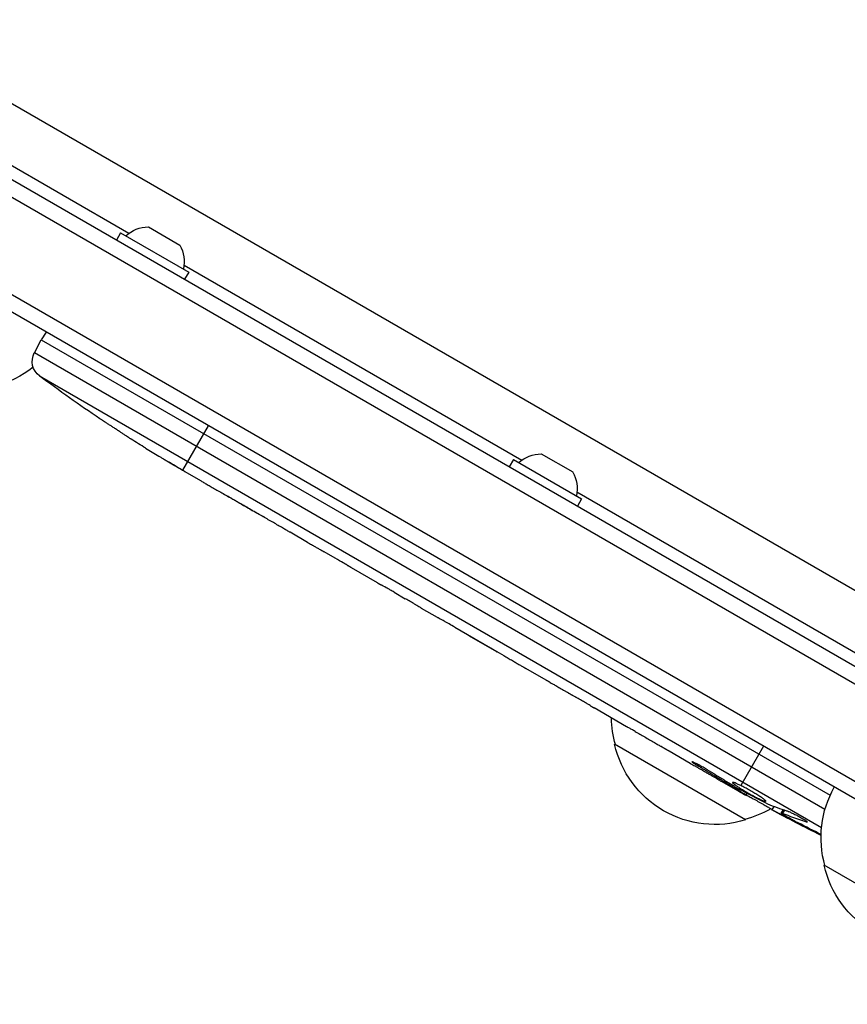
# Model space of a CAD drawing. Units: millimetres. Extents: x -3552 to 4077, y -4062 to 5184.
# Drawn here: x -770 to -633, y -940 to -777 of the extents above; entities that cross this region are included whole.
import ezdxf

# ---------------------------------------------------------------- set-up
doc = ezdxf.new("R2010")
doc.units = ezdxf.units.MM
doc.header["$LTSCALE"] = 20
doc.linetypes.add('HIDDEN', pattern=[9.525, 6.35, -3.175])
doc.layers.add('2d', color=230, linetype='Continuous')
doc.layers.add('EN-Free_Space_Hatch', color=10, linetype='HIDDEN')

msp = doc.modelspace()

# ---------------------------------------------------------------- hatches: boundary and pattern name
at = {"layer": 'EN-Free_Space_Hatch'}
h = msp.add_hatch(dxfattribs=at)
h.set_pattern_fill('ANSI31', color=256, scale=100, angle=-30)
h.set_pattern_definition([(285, (-148, -1174.33), (306.681, 82.175), [])])
edge = h.paths.add_edge_path()
edge.add_line((-147.99, -1174.33), (-1197, -2991.26))
edge.add_arc((-2063.03, -2491.26), 1000, -120, -30, ccw=False)
edge.add_arc((-2063.03, -2491.26), 1000, 150, 240, ccw=False)
edge.add_line((-2929.05, -1991.26), (-1880.04, -174.33))
edge.add_arc((-1014.02, -674.33), 1000, 60, 150, ccw=False)
edge.add_arc((-1014.02, -674.33), 1000, -30, 60, ccw=False)

# ---------------------------------------------------------------- linework, layer by layer
at = {"layer": '2d'}
for p, q in [((-1432.14, -422.54), (-586.9, -910.54)), ((-1433.44, -424.67), (-588.1, -912.73)), ((-594.74, -925.06), (-1440.79, -436.6)), ((-1383.35, -438.12), (-624.79, -876.08)), ((-597.43, -926.4), (-1440.61, -439.59)), ((-1386.76, -446.43), (-752.23, -812.78)), ((-749.02, -811.74), (-743.82, -814.74)), ((-753.6, -812.68), (-754.3, -813.89)), ((-753.6, -812.68), (-742.34, -819.18)), ((-743.12, -818.04), (-687.27, -850.28)), ((-742.34, -819.18), (-743.04, -820.39)), ((-765.92, -829.12), (-766.72, -830.39)), ((-767.86, -832.55), (-766.72, -830.39)), ((-766.72, -830.39), (-636.31, -905.68)), ((-637.16, -908.01), (-767.86, -832.55)), ((-767.01, -836.36), (-637.73, -911)), ((-757.02, -843.45), (-757.02, -843.45)), ((-739.12, -844.59), (-743.36, -851.94)), ((-751.86, -846.81), (-751.86, -846.81)), ((-684.07, -849.24), (-678.87, -852.24)), ((-688.65, -850.18), (-689.35, -851.39)), ((-688.65, -850.18), (-677.39, -856.68)), ((-743.59, -851.81), (-743.59, -851.82)), ((-740.24, -853.76), (-743.03, -852.15)), ((-678.17, -855.54), (-630.28, -883.18)), ((-677.39, -856.68), (-678.09, -857.89)), ((-722.69, -863.89), (-725.6, -862.21)), ((-718.11, -866.5), (-719.96, -865.43)), ((-711.12, -870.57), (-715.41, -868.1)), ((-708.39, -872.11), (-706.54, -873.18)), ((-701.19, -876.3), (-703.84, -874.78)), ((-698.35, -877.91), (-691.42, -881.91)), ((-695.95, -879.29), (-695.97, -879.32)), ((-695.69, -879.44), (-695.71, -879.47)), ((-695.71, -879.47), (-692.6, -881.27)), ((-692.58, -881.24), (-692.6, -881.27)), ((-691.48, -881.87), (-691.5, -881.9)), ((-691.29, -881.98), (-691.3, -882)), ((-683.24, -886.67), (-686.6, -884.73)), ((-680.19, -888.4), (-678.36, -889.45)), ((-679.58, -888.75), (-679.58, -888.76)), ((-679.08, -889.03), (-679.09, -889.04)), ((-669.96, -894.34), (-675.34, -891.23)), ((-650.29, -909.74), (-671.94, -897.24)), ((-659.44, -900.41), (-662.91, -898.41)), ((-647.32, -897.59), (-651.07, -904.08)), ((-658, -900.67), (-658.11, -900.86)), ((-651.57, -904.95), (-654.28, -903.39)), ((-652.34, -904.08), (-652.44, -904.27)), ((-651.5, -904.84), (-651.57, -904.95)), ((-651.28, -904.45), (-651.39, -904.64)), ((-650.22, -905.73), (-650.03, -905.37)), ((-645.59, -907.52), (-645.95, -908.1)), ((-645.95, -908.1), (-645.95, -908.1)), ((-644.09, -908.05), (-644.43, -908.6)), ((-643.87, -908.12), (-644.21, -908.66)), ((-643.03, -909.45), (-643.11, -909.58)), ((-640.24, -909.94), (-640.33, -910.09)), ((-615.65, -929.74), (-637.3, -917.24))]:
    msp.add_line(p, q, dxfattribs=at)
at = {"layer": '2d', "extrusion": (0, 0, -1)}
for centre, radius, start, end in [((748.99, -817.31), 5.57, 47.8592, 89.6772), ((748.66, -817.5), 5.57, 150.3228, 192.1408), ((765.22, -833.96), 3, 306.8064, 28), ((778.6, -821.58), 17, 231.6782, 255.8135), ((624.09, -645.36), 238.55, 303.8639, 306.8064), ((624.09, -645.36), 238.55, 301.7051, 302.3841), ((684.04, -854.81), 5.57, 47.8592, 89.6772), ((683.71, -855), 5.57, 150.3228, 192.1408), ((655.45, -892.68), 17, 344.1865, 359.2567), ((655.35, -893.51), 17, 252.6679, 347.3321), ((532.3, -698.36), 238.55, 299.6264, 300), ((620.81, -912.68), 17, 344.1865, 29.3587), ((654.59, -893.18), 17, 240.0611, 255.8135), ((532.3, -698.36), 238.55, 296.2514, 298.4531), ((620.71, -913.51), 17, 252.6679, 347.3321)]:
    msp.add_arc(centre, radius, start, end, dxfattribs=at)
at = {"layer": '2d'}
for centre, major_axis, ratio, start_param, end_param in [((-632.99, -640.78), (109.2, 211.66), 0.674575, 3.089559, 3.105365), ((-540.96, -693.81), (110.89, 210.92), 0.469984, 3.192546, 3.222273)]:
    msp.add_ellipse(centre, major_axis=major_axis, ratio=ratio, start_param=start_param, end_param=end_param, dxfattribs=at)
at = {"layer": '2d', "extrusion": (0, 0, -1)}
for centre, major_axis, ratio, start_param, end_param in [((-618.56, -648.92), (128.84, 200.57), 0.676105, 3.113871, 3.128412), ((-540.3, -694.56), (102.12, 214.64), 0.898331, 3.164814, 3.188587), ((-524.92, -703.02), (127.21, 201.57), 0.462192, 3.024115, 3.060992), ((-532.73, -698.23), (69.55, 228.17), 0.987978, 3.303968, 3.329214), ((-530.08, -700.4), (160.92, 175.1), 0.987086, 2.865564, 2.883622)]:
    msp.add_ellipse(centre, major_axis=major_axis, ratio=ratio, start_param=start_param, end_param=end_param, dxfattribs=at)
at = {"layer": '2d'}
for points, knots in [([(-751.86, -846.81), (-751.86, -846.81), (-751.88, -846.8), (-751.94, -846.76), (-751.99, -846.72), (-752.12, -846.64), (-752.2, -846.59), (-752.39, -846.46), (-752.49, -846.39), (-752.73, -846.24), (-752.86, -846.15), (-753.14, -845.97), (-753.29, -845.87), (-753.6, -845.67), (-753.77, -845.56), (-754.1, -845.34), (-754.26, -845.23), (-754.6, -845.01), (-754.77, -844.9), (-755.1, -844.69), (-755.26, -844.58), (-755.58, -844.38), (-755.73, -844.28), (-756.01, -844.1), (-756.14, -844.01), (-756.38, -843.86), (-756.49, -843.79), (-756.67, -843.67), (-756.76, -843.61), (-756.89, -843.53), (-756.94, -843.5), (-757, -843.46), (-757.02, -843.45), (-757.02, -843.45)], [0.000000197, 0.000000197, 0.000000197, 0.000000197, 0.000601628, 0.000601628, 0.001203058, 0.001203058, 0.001804488, 0.001804488, 0.002405919, 0.002405919, 0.003007349, 0.003007349, 0.003608779, 0.003608779, 0.00421021, 0.00421021, 0.00481164, 0.00481164, 0.00541307, 0.00541307, 0.006014501, 0.006014501, 0.006615931, 0.006615931, 0.007217361, 0.007217361, 0.007818792, 0.007818792, 0.008420222, 0.008420222, 0.009021652, 0.009021652, 0.009623083, 0.009623083, 0.009623083, 0.009623083]), ([(-747.29, -849.63), (-747.16, -849.7), (-747.02, -849.78), (-746.71, -849.97), (-746.54, -850.06), (-746.19, -850.27), (-746.01, -850.38), (-745.63, -850.6), (-745.45, -850.71), (-745.07, -850.93), (-744.88, -851.04), (-744.53, -851.25), (-744.35, -851.36), (-744.02, -851.55), (-743.87, -851.64), (-743.59, -851.81), (-743.47, -851.88), (-743.36, -851.94)], [0.000278188, 0.000278188, 0.000278188, 0.000278188, 0.000930742, 0.000930742, 0.001583296, 0.001583296, 0.00223585, 0.00223585, 0.002888404, 0.002888404, 0.003540958, 0.003540958, 0.004193512, 0.004193512, 0.004846065, 0.004846065, 0.005498619, 0.005498619, 0.005498619, 0.005498619]), ([(-743.36, -851.94), (-743.22, -852.03), (-743.11, -852.09), (-743, -852.16), (-742.97, -852.18), (-742.94, -852.2), (-742.93, -852.21), (-742.93, -852.21), (-742.93, -852.21), (-742.94, -852.2), (-742.98, -852.18), (-743, -852.17), (-743.11, -852.1), (-743.23, -852.04), (-743.37, -851.95)], [0.000000349, 0.000000349, 0.000000349, 0.000000349, 0.000871756, 0.000871756, 0.001307459, 0.001307459, 0.001743162, 0.001743162, 0.001743162, 0.002177341, 0.002177341, 0.00261152, 0.00261152, 0.003479877, 0.003479877, 0.003479877, 0.003479877]), ([(-740.24, -853.76), (-740.22, -853.78), (-740.19, -853.79), (-739.99, -853.9), (-739.81, -854.01), (-739.41, -854.24), (-739.2, -854.36), (-738.75, -854.61), (-738.51, -854.75), (-738, -855.04), (-737.74, -855.19), (-737.2, -855.49), (-736.92, -855.65), (-736.35, -855.98), (-736.06, -856.15), (-735.76, -856.32)], [0.001882271, 0.001882271, 0.001882271, 0.001882271, 0.002059614, 0.002059614, 0.003089283, 0.003089283, 0.004118952, 0.004118952, 0.005148621, 0.005148621, 0.00617829, 0.00617829, 0.007207959, 0.007207959, 0.008237628, 0.008237628, 0.008237628, 0.008237628]), ([(-729.82, -859.75), (-729.84, -859.74), (-729.86, -859.73), (-729.97, -859.67), (-730.07, -859.61), (-730.31, -859.48), (-730.45, -859.4), (-730.75, -859.23), (-730.92, -859.14), (-731.28, -858.93), (-731.47, -858.82), (-731.86, -858.6), (-732.07, -858.48), (-732.49, -858.23), (-732.7, -858.11), (-733.13, -857.86), (-733.35, -857.74), (-733.77, -857.5), (-733.97, -857.38), (-734.37, -857.15), (-734.56, -857.04), (-734.91, -856.83), (-735.08, -856.73), (-735.38, -856.55), (-735.52, -856.47), (-735.75, -856.33), (-735.85, -856.27), (-735.96, -856.21), (-735.98, -856.2), (-735.99, -856.19)], [0.001286495, 0.001286495, 0.001286495, 0.001286495, 0.00147754, 0.00147754, 0.002216211, 0.002216211, 0.002954882, 0.002954882, 0.003693553, 0.003693553, 0.004432224, 0.004432224, 0.005170895, 0.005170895, 0.005909567, 0.005909567, 0.006648238, 0.006648238, 0.007386909, 0.007386909, 0.00812558, 0.00812558, 0.008864251, 0.008864251, 0.009602922, 0.009602922, 0.010341593, 0.010341593, 0.010534629, 0.010534629, 0.010534629, 0.010534629]), ([(-725.6, -862.21), (-725.63, -862.2), (-725.65, -862.18), (-725.85, -862.07), (-726.03, -861.96), (-726.43, -861.73), (-726.64, -861.61), (-727.08, -861.35), (-727.32, -861.21), (-727.83, -860.91), (-728.09, -860.76), (-728.62, -860.45), (-728.9, -860.29), (-729.47, -859.96), (-729.76, -859.78), (-730.06, -859.61)], [0.001882271, 0.001882271, 0.001882271, 0.001882271, 0.002059614, 0.002059614, 0.003089283, 0.003089283, 0.004118952, 0.004118952, 0.005148621, 0.005148621, 0.00617829, 0.00617829, 0.007207959, 0.007207959, 0.008237628, 0.008237628, 0.008237628, 0.008237628]), ([(-722.69, -863.89), (-722.69, -863.89), (-722.67, -863.9), (-722.6, -863.94), (-722.55, -863.97), (-722.41, -864.04), (-722.33, -864.09), (-722.13, -864.2), (-722.02, -864.26), (-721.76, -864.41), (-721.63, -864.48), (-721.33, -864.65), (-721.17, -864.74), (-720.84, -864.93), (-720.67, -865.03), (-720.32, -865.23), (-720.14, -865.33), (-719.96, -865.43)], [0.000000197, 0.000000197, 0.000000197, 0.000000197, 0.000612703, 0.000612703, 0.001225209, 0.001225209, 0.001837716, 0.001837716, 0.002450222, 0.002450222, 0.003062728, 0.003062728, 0.003675234, 0.003675234, 0.00428774, 0.00428774, 0.004900246, 0.004900246, 0.004900246, 0.004900246]), ([(-716.02, -867.73), (-716.1, -867.69), (-716.2, -867.62), (-716.47, -867.46), (-716.63, -867.37), (-717.19, -867.04), (-717.64, -866.77), (-718.11, -866.5)], [0.000000321, 0.000000321, 0.000000321, 0.000000321, 0.000793792, 0.000793792, 0.001587263, 0.001587263, 0.003174204, 0.003174204, 0.003174204, 0.003174204]), ([(-708.39, -872.11), (-708.62, -871.98), (-708.85, -871.85), (-709.29, -871.6), (-709.5, -871.48), (-710.06, -871.16), (-710.35, -871), (-710.5, -870.92)], [0.000000197, 0.000000197, 0.000000197, 0.000000197, 0.000793667, 0.000793667, 0.001587138, 0.001587138, 0.003174078, 0.003174078, 0.003174078, 0.003174078]), ([(-703.84, -874.78), (-703.84, -874.78), (-703.85, -874.77), (-703.92, -874.72), (-703.97, -874.69), (-704.11, -874.61), (-704.19, -874.56), (-704.38, -874.45), (-704.5, -874.38), (-704.75, -874.23), (-704.88, -874.15), (-705.18, -873.98), (-705.33, -873.88), (-705.66, -873.69), (-705.83, -873.59), (-706.18, -873.39), (-706.36, -873.29), (-706.54, -873.18)], [0.000000197, 0.000000197, 0.000000197, 0.000000197, 0.000612703, 0.000612703, 0.001225209, 0.001225209, 0.001837716, 0.001837716, 0.002450222, 0.002450222, 0.003062728, 0.003062728, 0.003675234, 0.003675234, 0.00428774, 0.00428774, 0.004900246, 0.004900246, 0.004900246, 0.004900246]), ([(-698.35, -877.91), (-698.67, -877.72), (-698.99, -877.54), (-699.45, -877.28), (-699.59, -877.2), (-699.87, -877.04), (-700, -876.97), (-700.25, -876.83), (-700.37, -876.76), (-700.58, -876.65), (-700.67, -876.59), (-700.91, -876.46), (-701.03, -876.4), (-701.08, -876.36)], [0.000000197, 0.000000197, 0.000000197, 0.000000197, 0.001108385, 0.001108385, 0.001662478, 0.001662478, 0.002216572, 0.002216572, 0.002770666, 0.002770666, 0.003324759, 0.003324759, 0.004432947, 0.004432947, 0.004432947, 0.004432947]), ([(-695.97, -879.32), (-695.97, -879.32), (-695.94, -879.33), (-695.84, -879.39), (-695.78, -879.43), (-695.71, -879.47)], [0.0000001972, 0.0000001972, 0.0000001972, 0.0000001972, 0.0002344487, 0.0002344487, 0.0004687001, 0.0004687001, 0.0004687001, 0.0004687001]), ([(-691.5, -881.9), (-691.54, -881.87), (-691.6, -881.84), (-691.75, -881.75), (-691.84, -881.7), (-692.13, -881.54), (-692.36, -881.4), (-692.6, -881.27)], [0.000001147, 0.000001147, 0.000001147, 0.000001147, 0.000403438, 0.000403438, 0.00080573, 0.00080573, 0.001610313, 0.001610313, 0.001610313, 0.001610313]), ([(-691.5, -881.9), (-691.43, -881.93), (-691.38, -881.96), (-691.32, -881.99), (-691.3, -882), (-691.3, -882)], [0.00000032, 0.00000032, 0.00000032, 0.00000032, 0.000569971, 0.000569971, 0.001139621, 0.001139621, 0.001139621, 0.001139621]), ([(-691.42, -881.91), (-690.9, -882.21), (-690.39, -882.5), (-689.65, -882.94), (-689.41, -883.08), (-688.95, -883.35), (-688.73, -883.48), (-688.3, -883.73), (-688.1, -883.85), (-687.73, -884.07), (-687.55, -884.17), (-687.24, -884.36), (-687.09, -884.44), (-686.84, -884.59), (-686.73, -884.66), (-686.64, -884.71)], [0.000000197, 0.000000197, 0.000000197, 0.000000197, 0.001782446, 0.001782446, 0.00267357, 0.00267357, 0.003564695, 0.003564695, 0.004455819, 0.004455819, 0.005346943, 0.005346943, 0.006238068, 0.006238068, 0.007129192, 0.007129192, 0.007129192, 0.007129192]), ([(-682.59, -887.04), (-682.49, -887.09), (-682.37, -887.16), (-682.13, -887.29), (-682.04, -887.34), (-681.85, -887.45), (-681.75, -887.5), (-681.54, -887.62), (-681.43, -887.69), (-681.2, -887.82), (-681.08, -887.89), (-680.83, -888.03), (-680.7, -888.1), (-680.45, -888.25), (-680.32, -888.32), (-680.19, -888.4)], [0.000000319, 0.000000319, 0.000000319, 0.000000319, 0.000888854, 0.000888854, 0.001333121, 0.001333121, 0.001777389, 0.001777389, 0.002221656, 0.002221656, 0.002665924, 0.002665924, 0.003110191, 0.003110191, 0.003554458, 0.003554458, 0.003554458, 0.003554458]), ([(-679.58, -888.76), (-679.56, -888.77), (-679.53, -888.79), (-679.44, -888.84), (-679.39, -888.87), (-679.28, -888.93), (-679.22, -888.97), (-679.14, -889.02), (-679.1, -889.03), (-679.09, -889.04)], [0.000003263, 0.000003263, 0.000003263, 0.000003263, 0.0001923825, 0.0001923825, 0.000381502, 0.000381502, 0.0005706214, 0.0005706214, 0.0007597409, 0.0007597409, 0.0007597409, 0.0007597409]), ([(-675.98, -890.85), (-676.07, -890.8), (-676.19, -890.72), (-676.43, -890.58), (-676.52, -890.53), (-676.7, -890.42), (-676.8, -890.36), (-677.01, -890.24), (-677.12, -890.17), (-677.35, -890.04), (-677.47, -889.97), (-677.72, -889.82), (-677.84, -889.75), (-678.1, -889.6), (-678.23, -889.53), (-678.36, -889.45)], [0.000000319, 0.000000319, 0.000000319, 0.000000319, 0.000888854, 0.000888854, 0.001333122, 0.001333122, 0.001777389, 0.001777389, 0.002221657, 0.002221657, 0.002665925, 0.002665925, 0.003110192, 0.003110192, 0.00355446, 0.00355446, 0.00355446, 0.00355446]), ([(-668.54, -895.12), (-668.75, -895.01), (-668.94, -894.9), (-669.29, -894.7), (-669.44, -894.62), (-669.82, -894.41), (-669.96, -894.33), (-669.96, -894.33)], [0.000000543, 0.000000543, 0.000000543, 0.000000543, 0.000745385, 0.000745385, 0.001490227, 0.001490227, 0.002979911, 0.002979911, 0.002979911, 0.002979911]), ([(-668.54, -895.12), (-668.03, -895.42), (-667.5, -895.72), (-666.68, -896.19), (-666.41, -896.35), (-665.88, -896.66), (-665.62, -896.81), (-665.36, -896.96)], [0.000003272, 0.000003272, 0.000003272, 0.000003272, 0.00186313, 0.00186313, 0.002793058, 0.002793058, 0.003722987, 0.003722987, 0.003722987, 0.003722987]), ([(-665.36, -896.96), (-665.13, -897.1), (-664.92, -897.22), (-664.54, -897.44), (-664.38, -897.54), (-664.26, -897.61)], [0.000000517, 0.000000517, 0.000000517, 0.000000517, 0.000835055, 0.000835055, 0.001669592, 0.001669592, 0.001669592, 0.001669592]), ([(-659.44, -900.41), (-659.44, -900.41), (-659.42, -900.42), (-659.36, -900.45), (-659.31, -900.48), (-659.18, -900.55), (-659.1, -900.6), (-658.91, -900.7), (-658.8, -900.76), (-658.56, -900.9), (-658.43, -900.97), (-658.14, -901.13), (-657.99, -901.22), (-657.68, -901.39), (-657.52, -901.49), (-657.18, -901.68), (-657.02, -901.77), (-656.68, -901.97), (-656.51, -902.07), (-656.18, -902.26), (-656.02, -902.35), (-655.71, -902.54), (-655.56, -902.62), (-655.28, -902.79), (-655.15, -902.86), (-654.91, -903.01), (-654.8, -903.07), (-654.62, -903.18), (-654.54, -903.23), (-654.41, -903.31), (-654.36, -903.34), (-654.3, -903.38), (-654.28, -903.39), (-654.28, -903.39)], [0.000000197, 0.000000197, 0.000000197, 0.000000197, 0.000582564, 0.000582564, 0.00116493, 0.00116493, 0.001747296, 0.001747296, 0.002329663, 0.002329663, 0.002912029, 0.002912029, 0.003494395, 0.003494395, 0.004076762, 0.004076762, 0.004659128, 0.004659128, 0.005241494, 0.005241494, 0.005823861, 0.005823861, 0.006406227, 0.006406227, 0.006988593, 0.006988593, 0.00757096, 0.00757096, 0.008153326, 0.008153326, 0.008735693, 0.008735693, 0.009318059, 0.009318059, 0.009318059, 0.009318059]), ([(-656.64, -901.46), (-656.75, -901.39), (-656.86, -901.32), (-657.09, -901.19), (-657.2, -901.12), (-657.44, -900.99), (-657.55, -900.92), (-657.78, -900.79), (-657.9, -900.73), (-658.22, -900.55), (-658.43, -900.45), (-658.68, -900.32), (-658.76, -900.28), (-658.89, -900.22), (-658.95, -900.2), (-659.05, -900.16), (-659.08, -900.14), (-659.14, -900.13), (-659.15, -900.13), (-659.16, -900.15), (-659.12, -900.19), (-659, -900.29), (-658.95, -900.32), (-658.82, -900.41), (-658.75, -900.46), (-658.59, -900.56), (-658.5, -900.61), (-658.31, -900.73), (-658.21, -900.8), (-658.11, -900.86)], [0.000091322, 0.000091322, 0.000091322, 0.000091322, 0.000493092, 0.000493092, 0.000894863, 0.000894863, 0.001296633, 0.001296633, 0.001698403, 0.001698403, 0.002501944, 0.002501944, 0.002903714, 0.002903714, 0.003305485, 0.003305485, 0.003707255, 0.003707255, 0.004109026, 0.004109026, 0.004912566, 0.004912566, 0.005314337, 0.005314337, 0.005716107, 0.005716107, 0.006117877, 0.006117877, 0.006519648, 0.006519648, 0.006519648, 0.006519648]), ([(-651.07, -904.08), (-651.27, -903.98), (-651.45, -903.89), (-651.77, -903.75), (-651.92, -903.69), (-652.09, -903.62), (-652.15, -903.6), (-652.24, -903.57), (-652.28, -903.56), (-652.38, -903.54), (-652.42, -903.54), (-652.43, -903.56), (-652.44, -903.58), (-652.42, -903.62), (-652.33, -903.71), (-652.25, -903.78), (-652.05, -903.93), (-651.93, -904.02), (-651.63, -904.22), (-651.47, -904.33), (-651.28, -904.45)], [0.000000236, 0.000000236, 0.000000236, 0.000000236, 0.000786268, 0.000786268, 0.0015723, 0.0015723, 0.001965316, 0.001965316, 0.002358332, 0.002358332, 0.003144365, 0.003144365, 0.003144365, 0.003924783, 0.003924783, 0.004705201, 0.004705201, 0.005485619, 0.005485619, 0.006266036, 0.006266036, 0.006266036, 0.006266036]), ([(-652.04, -904.26), (-651.94, -904.32), (-651.83, -904.39), (-651.61, -904.52), (-651.49, -904.58), (-651.39, -904.64)], [0.0000052657, 0.0000052657, 0.0000052657, 0.0000052657, 0.0003919825, 0.0003919825, 0.0007786993, 0.0007786993, 0.0007786993, 0.0007786993]), ([(-650.2, -905.69), (-650.2, -905.68), (-650.22, -905.66), (-650.33, -905.58), (-650.42, -905.52), (-650.64, -905.37), (-650.78, -905.29), (-651.11, -905.08), (-651.29, -904.96), (-651.5, -904.84)], [0.000000197, 0.000000197, 0.000000197, 0.000000197, 0.000938699, 0.000938699, 0.0018772, 0.0018772, 0.002815702, 0.002815702, 0.003754204, 0.003754204, 0.003754204, 0.003754204]), ([(-651.28, -904.45), (-651.08, -904.58), (-650.86, -904.72), (-650.52, -904.92), (-650.4, -905), (-650.16, -905.14), (-650.04, -905.21), (-649.67, -905.42), (-649.42, -905.56), (-649.06, -905.75), (-648.94, -905.82), (-648.7, -905.94), (-648.59, -906), (-648.26, -906.17), (-648.05, -906.27), (-647.68, -906.45), (-647.52, -906.52), (-647.31, -906.6), (-647.25, -906.62), (-647.14, -906.66), (-647.1, -906.67), (-646.98, -906.7), (-646.94, -906.7), (-646.93, -906.68), (-646.92, -906.67), (-646.92, -906.65), (-646.94, -906.62), (-646.96, -906.59), (-647.04, -906.51), (-647.13, -906.44), (-647.36, -906.26), (-647.5, -906.16), (-647.76, -905.99), (-647.85, -905.93), (-648.04, -905.8), (-648.14, -905.74), (-648.45, -905.54), (-648.69, -905.4), (-649.04, -905.19), (-649.16, -905.12), (-649.4, -904.98), (-649.53, -904.91), (-649.9, -904.7), (-650.14, -904.56), (-650.62, -904.31), (-650.85, -904.19), (-651.07, -904.08)], [0.00000024, 0.00000024, 0.00000024, 0.00000024, 0.00084465, 0.00084465, 0.00126686, 0.00126686, 0.00168907, 0.00168907, 0.00253349, 0.00253349, 0.0029557, 0.0029557, 0.00337791, 0.00337791, 0.00422233, 0.00422233, 0.00506674, 0.00506674, 0.00548895, 0.00548895, 0.00591116, 0.00591116, 0.00675558, 0.00675558, 0.00675558, 0.00717871, 0.00717871, 0.00760184, 0.00760184, 0.00844811, 0.00844811, 0.00929437, 0.00929437, 0.0097175, 0.0097175, 0.01014064, 0.01014064, 0.0109869, 0.0109869, 0.01141003, 0.01141003, 0.01183316, 0.01183316, 0.01267943, 0.01267943, 0.01352569, 0.01352569, 0.01352569, 0.01352569]), ([(-650.19, -905.67), (-650.19, -905.67), (-650.17, -905.67), (-650.11, -905.69), (-650.07, -905.71), (-649.96, -905.77), (-649.89, -905.8), (-649.74, -905.88), (-649.64, -905.93), (-649.44, -906.03), (-649.34, -906.09), (-649.1, -906.22), (-648.97, -906.28), (-648.59, -906.49), (-648.3, -906.65), (-647.89, -906.88), (-647.74, -906.96), (-647.47, -907.11), (-647.34, -907.19), (-647.08, -907.34), (-646.96, -907.41), (-646.73, -907.54), (-646.62, -907.6), (-646.42, -907.72), (-646.34, -907.77), (-646.18, -907.86), (-646.12, -907.9), (-646.01, -907.97), (-645.98, -907.99), (-645.93, -908.03), (-645.91, -908.04), (-645.92, -908.04)], [0.000000197, 0.000000197, 0.000000197, 0.000000197, 0.000478082, 0.000478082, 0.000955967, 0.000955967, 0.001433851, 0.001433851, 0.001911736, 0.001911736, 0.002389621, 0.002389621, 0.002867505, 0.002867505, 0.003823275, 0.003823275, 0.00430116, 0.00430116, 0.004779044, 0.004779044, 0.005256929, 0.005256929, 0.005734814, 0.005734814, 0.006212698, 0.006212698, 0.006690583, 0.006690583, 0.007168468, 0.007168468, 0.007646353, 0.007646353, 0.007646353, 0.007646353]), ([(-643.11, -909.58), (-643.28, -909.48), (-643.46, -909.39), (-643.81, -909.21), (-643.99, -909.11), (-644.33, -908.94), (-644.49, -908.85), (-644.8, -908.69), (-644.95, -908.61), (-645.22, -908.47), (-645.34, -908.41), (-645.56, -908.29), (-645.65, -908.25), (-645.8, -908.17), (-645.85, -908.14), (-645.93, -908.1), (-645.95, -908.1), (-645.95, -908.1)], [0.000001399, 0.000001399, 0.000001399, 0.000001399, 0.000597808, 0.000597808, 0.001194216, 0.001194216, 0.001790625, 0.001790625, 0.002387034, 0.002387034, 0.002983443, 0.002983443, 0.003579851, 0.003579851, 0.00417626, 0.00417626, 0.004772669, 0.004772669, 0.004772669, 0.004772669]), ([(-644.21, -908.66), (-644.3, -908.63), (-644.37, -908.6), (-644.44, -908.59), (-644.44, -908.6), (-644.37, -908.67), (-644.2, -908.78), (-643.94, -908.93)], [0.000008673, 0.000008673, 0.000008673, 0.000008673, 0.000638311, 0.000638311, 0.00126795, 0.00126795, 0.002527227, 0.002527227, 0.002527227, 0.002527227]), ([(-643.94, -908.93), (-643.62, -909.12), (-643.26, -909.32), (-642.66, -909.65), (-642.45, -909.76), (-642.02, -909.99), (-641.81, -910.11), (-641.58, -910.23)], [0.000012654, 0.000012654, 0.000012654, 0.000012654, 0.001527228, 0.001527228, 0.002284515, 0.002284515, 0.003041801, 0.003041801, 0.003041801, 0.003041801]), ([(-643.5, -908.24), (-643.45, -908.26), (-643.39, -908.28), (-643.26, -908.33), (-643.19, -908.36), (-643.03, -908.42), (-642.95, -908.46), (-642.77, -908.54), (-642.68, -908.58), (-642.49, -908.67), (-642.39, -908.72), (-642.19, -908.82), (-642.09, -908.87), (-641.89, -908.97), (-641.78, -909.02), (-641.58, -909.13), (-641.48, -909.18), (-641.19, -909.35), (-641, -909.45), (-640.67, -909.65), (-640.52, -909.74), (-640.29, -909.9), (-640.2, -909.97), (-640.09, -910.07), (-640.06, -910.1), (-640.07, -910.12), (-640.08, -910.13), (-640.11, -910.14), (-640.19, -910.13), (-640.25, -910.11), (-640.33, -910.09)], [0.000504699, 0.000504699, 0.000504699, 0.000504699, 0.000848397, 0.000848397, 0.001192095, 0.001192095, 0.001535792, 0.001535792, 0.00187949, 0.00187949, 0.002223188, 0.002223188, 0.002566885, 0.002566885, 0.002910583, 0.002910583, 0.003254281, 0.003254281, 0.003941676, 0.003941676, 0.004629072, 0.004629072, 0.005316467, 0.005316467, 0.006003862, 0.006003862, 0.006003862, 0.006502526, 0.006502526, 0.00700119, 0.00700119, 0.00700119, 0.00700119])]:
    msp.add_open_spline(points, degree=3, knots=knots, dxfattribs=at)
for points in [[(-743.37, -851.95), (-743.44, -851.91), (-743.51, -851.87), (-743.59, -851.82)], [(-735.76, -856.32), (-734.81, -856.87), (-732.91, -857.96), (-731.01, -859.06), (-730.06, -859.61)], [(-701.08, -876.36), (-701.15, -876.33), (-701.19, -876.31), (-701.19, -876.3)], [(-686.64, -884.71), (-686.62, -884.72), (-686.61, -884.72), (-686.6, -884.73)], [(-651.5, -904.84), (-651.78, -904.66), (-652.1, -904.47), (-652.44, -904.27)], [(-651.39, -904.64), (-651.38, -904.64), (-651.37, -904.65), (-651.36, -904.65)], [(-646.87, -907.01), (-646.78, -907.05), (-646.71, -907.09), (-646.66, -907.11)]]:
    msp.add_open_spline(points, degree=3, dxfattribs=at)
for points, weights in [([(-722.69, -863.89), (-722.69, -863.89), (-722.69, -863.89), (-722.69, -863.89)], [1, 0.999983666336, 0.999968263196, 0.99995379058]), ([(-715.41, -868.1), (-715.61, -867.98), (-715.82, -867.86), (-716.02, -867.73)], [0.999936388225, 0.999950612156, 0.999971816081, 1]), ([(-711.12, -870.57), (-710.92, -870.69), (-710.71, -870.81), (-710.5, -870.92)], [0.999936388225, 0.999950612156, 0.999971816081, 1]), ([(-703.84, -874.78), (-703.84, -874.78), (-703.84, -874.78), (-703.84, -874.78)], [1, 0.999983666336, 0.999968263196, 0.99995379058]), ([(-682.59, -887.04), (-682.8, -886.92), (-683.02, -886.8), (-683.24, -886.67)], [1, 0.999958271076, 0.999922493856, 0.999892668341]), ([(-679.58, -888.76), (-679.64, -888.72), (-679.69, -888.69), (-679.75, -888.65)], [1, 0.999994954281, 0.99999050503, 0.999986652247]), ([(-679.09, -889.04), (-679.03, -889.07), (-678.97, -889.1), (-678.91, -889.13)], [1, 0.999994954281, 0.99999050503, 0.999986652247]), ([(-675.98, -890.85), (-675.77, -890.98), (-675.55, -891.11), (-675.34, -891.23)], [1, 0.99995827057, 0.99992249284, 0.99989266681]), ([(-669.96, -894.34), (-669.96, -894.34), (-669.96, -894.34), (-669.96, -894.33)], [0.999924125596, 0.999946834862, 0.99997212633, 1]), ([(-662.91, -898.41), (-663.36, -898.15), (-663.81, -897.88), (-664.26, -897.61)], [0.999931791705, 0.99994418816, 0.999966924258, 1]), ([(-659.44, -900.41), (-659.44, -900.41), (-659.44, -900.41), (-659.44, -900.41)], [1, 0.999990728003, 0.999982785614, 0.999976172833]), ([(-652.44, -904.27), (-654.33, -903.14), (-656.22, -902), (-658.11, -900.86)], [1, 0.99998882332, 0.99998882332, 1]), ([(-652.04, -904.26), (-653.58, -903.33), (-655.11, -902.39), (-656.64, -901.46)], [1, 0.99999310259, 0.99999310259, 1]), ([(-654.28, -903.39), (-654.28, -903.39), (-654.28, -903.39), (-654.28, -903.39)], [1, 0.999979602284, 0.99996053438, 0.999942796288])]:
    msp.add_rational_spline(points, weights, degree=3, dxfattribs=at)

doc.saveas('drawing.dxf')
